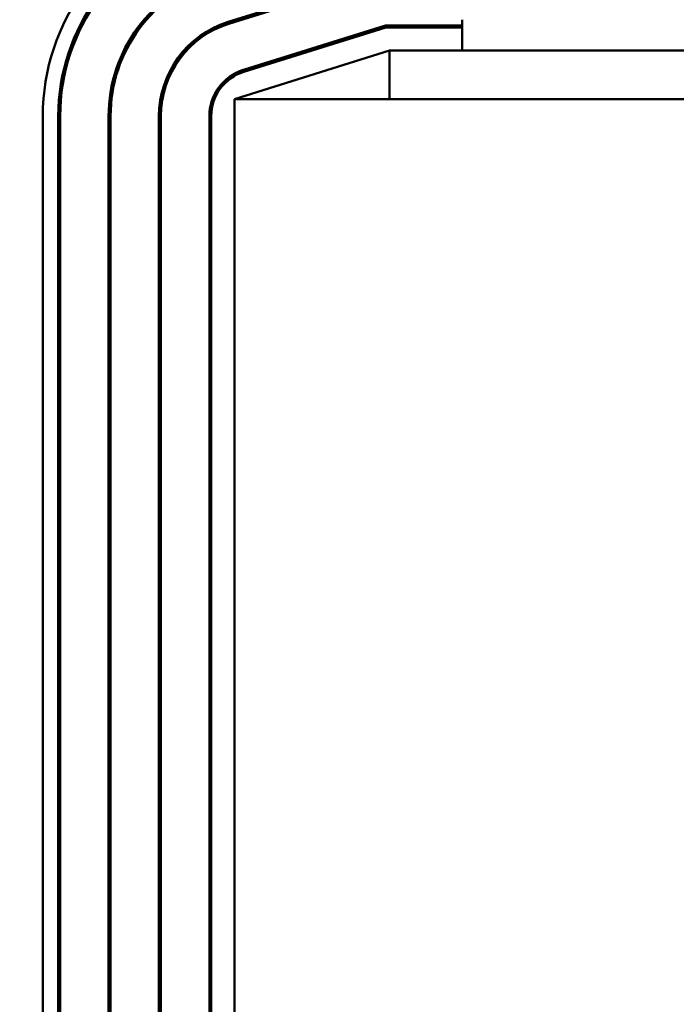
# Model space of a CAD drawing. Units: inches. Extents: x 1 to 43, y 0.5 to 33.5.
# Drawn here: x 3.8 to 5.4, y 27.4 to 30 of the extents above; entities that cross this region are included whole.
import ezdxf

# ---------------------------------------------------------------- set-up
doc = ezdxf.new("R2010")
doc.units = ezdxf.units.IN
doc.header["$LTSCALE"] = 2
doc.header["$MEASUREMENT"] = 0
doc.layers.add('Dimension (ANSI)', color=7, linetype='Continuous', lineweight=25)
doc.layers.add('Visible (ANSI)', color=7, linetype='Continuous', lineweight=50)
doc.styles.add('Note Text (ANSI)', font='tahoma.ttf')
doc.dimstyles.new('Default (ANSI)', dxfattribs={"dimscale": 2, "dimtxt": 0.16, "dimasz": 0.098425, "dimexe": 0.125, "dimexo": 0.0625, "dimgap": 0.031496, "dimtad": 0, "dimtih": 1, "dimtoh": 1, "dimrnd": 1e-08, "dimzin": 0, "dimdsep": 46, "dimtxsty": 'Note Text (ANSI)', "dimcen": 0.09, "dimdle": 0.393701, "dimclrd": 256, "dimclre": 256, "dimclrt": 256, "dimadec": 0, "dimazin": 1, "dimtfac": 0.75, "dimtofl": 0, "dimtmove": 0, "dimatfit": 3, "dimfxl": 1, "dimtolj": 1, "dimtzin": 4, "dimlwd": -1, "dimlwe": -1, "dimarcsym": 0})

# ---------------------------------------------------------------- blocks, each defined once
blk = doc.blocks.new('*D36')
at = {"layer": 'Defpoints', "color": 0, "transparency": 16777216}
for p in [(2.6963, 31.877), (4.3088, 31.877), (6.9298, 23.975)]:
    blk.add_point(p, dxfattribs=at)
at = {"layer": 'Dimension (ANSI)', "transparency": 16777216}
for p, q in [((4.1838, 31.877), (2.4463, 31.877)), ((2.6963, 31.6801), (2.6963, 28.4226)), ((2.6963, 24.1718), (2.6963, 27.4293)), ((6.8048, 23.975), (2.4463, 23.975))]:
    blk.add_line(p, q, dxfattribs=at)
for points in [[(2.6635, 31.6801), (2.7291, 31.6801), (2.6963, 31.877)], [(2.6635, 24.1718), (2.7291, 24.1718), (2.6963, 23.975)]]:
    blk.add_solid(points, dxfattribs=at)
at = {"layer": 'Dimension (ANSI)', "transparency": 16777216, "insert": (2.6963, 27.926), "char_height": 0.32, "attachment_point": 5, "style": 'Note Text (ANSI)'}
blk.add_mtext('\\A1; \\fTahoma|b0|i0;\\H0.3200;8.00\\P\\fTahoma|b0|i0;\\H0.3200;Max.', dxfattribs=at)

msp = doc.modelspace()

# ---------------------------------------------------------------- linework, layer by layer
at = {"layer": 'Visible (ANSI)'}
for p, q in [((4.6791, 30.072), (4.2928, 29.9513)), ((4.2943, 29.9465), (4.6799, 30.067)), ((4.3088, 29.9563), (4.3088, 29.951)), ((4.8963, 29.877), (4.8963, 29.957)), ((4.6989, 29.942), (4.3316, 29.8272)), ((4.3331, 29.8224), (4.6997, 29.937)), ((4.8963, 29.942), (4.6989, 29.942)), ((4.6997, 29.937), (4.8963, 29.937)), ((4.7088, 29.877), (4.3088, 29.752)), ((4.4909, 29.877), (4.5077, 29.877)), ((5.6969, 29.877), (4.7088, 29.877)), ((4.7088, 29.752), (4.7088, 29.877)), ((13.3088, 29.752), (4.3088, 29.752)), ((4.3088, 26.252), (4.3088, 29.752)), ((3.8138, 26.2961), (3.8138, 29.7079)), ((3.8538, 29.7079), (3.8538, 26.2961)), ((3.8588, 26.2961), (3.8588, 29.7079)), ((3.9838, 29.7079), (3.9838, 26.2961)), ((3.9888, 26.2961), (3.9888, 29.7079)), ((4.1138, 29.7079), (4.1138, 26.2961)), ((4.1188, 26.2961), (4.1188, 29.7079)), ((4.2438, 29.7079), (4.2438, 26.2961)), ((4.2488, 26.2961), (4.2488, 29.7079))]:
    msp.add_line(p, q, dxfattribs=at)
for radius in [0.555, 0.515, 0.51, 0.385, 0.38, 0.255, 0.25, 0.125, 0.12]:
    msp.add_arc((4.3688, 29.7079), radius, 107.354, 180, dxfattribs=at)

# ---------------------------------------------------------------- dimensions: what is measured, and where the dimension line sits
at = {"layer": 'Dimension (ANSI)'}
dim = msp.add_linear_dim(base=(2.6963, 31.877), p1=(6.9298, 23.975), p2=(4.3088, 31.877), angle=90, text=' \\fTahoma|b0|i0;\\H0.3200;8.00\\P\\fTahoma|b0|i0;\\H0.3200;Max.', dimstyle='Default (ANSI)', override={"dimgap": 0.031496, "dimdec": 2, "dimtol": 0, "dimlim": 0, "dimtp": 0, "dimtm": 0, "dimtdec": 2, "dimatfit": 1}, dxfattribs=at)
dim.commit()
dim.dimension.update_dxf_attribs({"geometry": '*D36', "text_midpoint": (2.6963, 27.926), "dimtype": 160})

doc.saveas('drawing.dxf')
